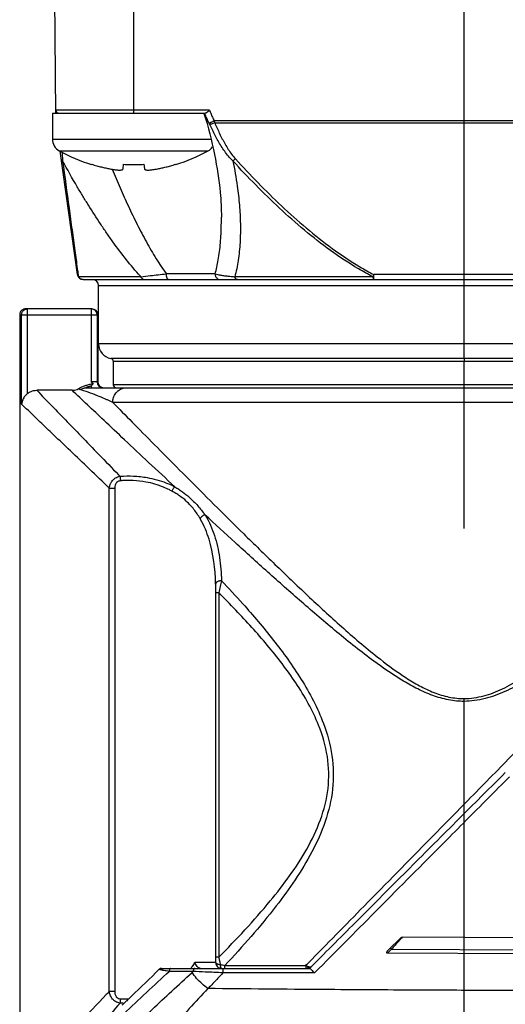
# Model space of a CAD drawing. Units: inches. Extents: x 1.2 to 15.8, y 0.3 to 10.5.
# Drawn here: x 4.8 to 5.1, y 6.9 to 7.5 of the extents above; entities that cross this region are included whole.
import ezdxf

# ---------------------------------------------------------------- set-up
doc = ezdxf.new("R2010")
doc.units = ezdxf.units.IN
doc.header["$LTSCALE"] = 0.935
doc.header["$MEASUREMENT"] = 0
doc.linetypes.add('CENTER', pattern=[0.6, 0.375, -0.075, 0.075, -0.075])
doc.layers.get('0').update_dxf_attribs({"linetype": 'CONTINUOUS'})
doc.layers.add('DEFAULT_1', color=7, linetype='CENTER')
doc.styles.get("Standard").update_dxf_attribs({"font": 'txt', "width": 0.8})
doc.dimstyles.new('DIMSTYLE_1', dxfattribs={"dimtxt": 0.1, "dimasz": 0.1875, "dimexe": 0.18, "dimexo": 0.0625, "dimgap": 0.09, "dimtad": 0, "dimtih": 1, "dimtoh": 1, "dimdec": 3, "dimlfac": 2.285714, "dimzin": 4, "dimdsep": 46, "dimtxsty": 'STANDARD', "dimblk": 'CLOSED', "dimblk1": 'CLOSED', "dimblk2": 'CLOSED', "dimcen": 0.09, "dimadec": 0, "dimazin": 0, "dimtp": 0.005, "dimtm": 0.005, "dimtfac": 1, "dimtdec": 3, "dimtofl": 0, "dimtmove": 0, "dimatfit": 3, "dimldrblk": 'CLOSED', "dimfxl": 1, "dimtolj": 1, "dimtzin": 4, "dimarcsym": 0})

# ---------------------------------------------------------------- blocks, each defined once
blk = doc.blocks.new('_CLOSED')
at = {"color": 0, "linetype": 'BYBLOCK'}
for p, q in [((0, 0), (-1, 0.1667)), ((-1, 0.1667), (-1, -0.1667)), ((-1, -0.1667), (0, 0)), ((-1, 0), (0, 0))]:
    blk.add_line(p, q, dxfattribs=at)
blk = doc.blocks.new('*D13')
at = {"color": 2, "linetype": 'CONTINUOUS'}
for p, q in [((8.9327, 7.39153), (8.9327, 6.33714)), ((5.02582, 6.68567), (5.02582, 6.33714)), ((5.02582, 6.39964), (6.58721, 6.39964)), ((8.9327, 6.39964), (6.90221, 6.39964))]:
    blk.add_line(p, q, dxfattribs=at)
at = {"color": 2, "linetype": 'CONTINUOUS', "xscale": 0.1875, "yscale": 0.1875, "zscale": 0.1875, "rotation": 180}
blk.add_blockref('_CLOSED', (5.02582, 6.39964), dxfattribs=at)
at = {"color": 2, "linetype": 'CONTINUOUS', "xscale": 0.1875, "yscale": 0.1875, "zscale": 0.1875}
blk.add_blockref('_CLOSED', (8.9327, 6.39964), dxfattribs=at)
at = {"color": 2, "linetype": 'CONTINUOUS', "width": 0.8}
blk.add_text(' L3', height=0.1, dxfattribs=at).set_placement((6.62471, 6.34964))

msp = doc.modelspace()

# ---------------------------------------------------------------- linework, layer by layer
at = {"color": 7, "linetype": 'CONTINUOUS'}
for p, q in [((4.785359, 7.421459), (4.784683, 7.49897)), ((4.831189, 7.42146), (4.831189, 7.49897)), ((4.783282, 7.42146), (4.783282, 7.406147)), ((4.783282, 7.42146), (4.873374, 7.42146)), ((4.875884, 7.423167), (4.785344, 7.423167)), ((5.173039, 7.416893), (4.87861, 7.416893)), ((4.878915, 7.415769), (5.172734, 7.415769)), ((4.783282, 7.406147), (4.876469, 7.406147)), ((4.787361, 7.399248), (4.875017, 7.399248)), ((4.798064, 7.326246), (4.787837, 7.399019)), ((4.806383, 7.391108), (4.806443, 7.39132)), ((4.824884, 7.38863), (4.825149, 7.39132)), ((4.837228, 7.39132), (4.837494, 7.38863)), ((4.855934, 7.39132), (4.855995, 7.391108)), ((4.882862, 7.360007), (4.882862, 7.360144)), ((4.879141, 7.326726), (4.850441, 7.326726)), ((5.078895, 7.326246), (4.972753, 7.326246)), ((4.972754, 7.323281), (4.972754, 7.326246)), ((4.83537, 7.325003), (4.798573, 7.325003)), ((4.801476, 7.323281), (5.17269, 7.323281)), ((4.972066, 7.325003), (4.890693, 7.325003)), ((4.810519, 7.285387), (4.810519, 7.319836)), ((4.810519, 7.319836), (5.099889, 7.319836)), ((4.76402, 7.302611), (4.764013, 6.850261)), ((4.76402, 7.302611), (4.809658, 7.302611)), ((4.765153, 7.249846), (4.765153, 7.302611)), ((4.806585, 7.306056), (4.767465, 7.306056)), ((4.768581, 7.256124), (4.768581, 7.306056)), ((4.806213, 7.306056), (4.806213, 7.262995)), ((4.809658, 7.302611), (4.809658, 7.262995)), ((4.809788, 7.302611), (4.81003, 7.302611)), ((4.81003, 7.302611), (4.81003, 7.262995)), ((5.099889, 7.285387), (4.810519, 7.285387)), ((5.102193, 7.276895), (4.817696, 7.276895)), ((4.819132, 7.275197), (4.819132, 7.261273)), ((4.819132, 7.275197), (5.232517, 7.275197)), ((5.025825, 7.276895), (5.025825, 7.275197)), ((4.81003, 7.262995), (4.806213, 7.262995)), ((4.794846, 7.258083), (4.774044, 7.258083)), ((4.803439, 7.25955), (5.26664, 7.25955)), ((4.806213, 7.260632), (4.806213, 7.25955)), ((5.232517, 7.261273), (4.819132, 7.261273)), ((5.232823, 7.250938), (4.818826, 7.250938)), ((4.816805, 6.903646), (4.816805, 7.200406)), ((4.816805, 7.200406), (4.819978, 7.200406)), ((4.819978, 7.200406), (4.819978, 6.903646)), ((4.879542, 6.923904), (4.879542, 7.13875)), ((4.879542, 7.13875), (4.88127, 7.13875)), ((4.88127, 7.138751), (4.88127, 6.9239)), ((4.988546, 6.935203), (4.98117, 6.927892)), ((5.362612, 6.934025), (4.989431, 6.935654)), ((4.983092, 6.928584), (4.980702, 6.926215)), ((5.362571, 6.924549), (4.980702, 6.926215)), ((4.982485, 6.929196), (4.983092, 6.928584)), ((4.983092, 6.928584), (5.363199, 6.926925)), ((4.879519, 6.92066), (4.867279, 6.92066)), ((4.88127, 6.923904), (4.879542, 6.923904)), ((4.847485, 6.917215), (4.882907, 6.917215)), ((4.866264, 6.915497), (4.852106, 6.915497)), ((4.882927, 6.917215), (4.934603, 6.917215)), ((4.937738, 6.914611), (4.883796, 6.91461)), ((4.88487, 6.917215), (4.88487, 6.918964)), ((4.884872, 6.918964), (4.932627, 6.918964)), ((4.932627, 6.918964), (4.932627, 6.917215)), ((4.940325, 6.917215), (4.937738, 6.914611)), ((4.819978, 6.903646), (4.816805, 6.903646))]:
    msp.add_line(p, q, dxfattribs=at)
for centre, radius, start, end in [((4.787067, 7.423182), 0.001722, 180.5, 270), ((4.791157, 7.406147), 0.007875, 180, 241.177028), ((4.87122, 7.406147), 0.007875, 298.822972, 324.711846), ((4.837982, 7.49124), 0.105, 241.177028, 252.485607), ((4.824395, 7.49124), 0.105, 287.514393, 298.822972), ((4.801476, 7.326726), 0.003445, 188, 270), ((4.807075, 7.319836), 0.003445, 0, 90), ((4.806213, 7.302611), 0.003445, 0, 90), ((4.806585, 7.302611), 0.003445, 0, 90), ((4.819132, 7.285387), 0.008612, 180, 260.405932), ((4.817409, 7.275197), 0.001722, 0, 80.405932), ((4.813103, 7.262995), 0.003445, 180, 270), ((4.813475, 7.262995), 0.003445, 180, 269.99999), ((4.820854, 7.261273), 0.001722, 180, 270), ((4.933064, 6.921521), 0.004306, 270, 304.948568)]:
    msp.add_arc(centre, radius, start, end, dxfattribs=at)
for points in [[(4.872543, 7.42146), (4.872564, 7.421394), (4.872584, 7.421329), (4.872604, 7.421263)], [(4.87861, 7.416893), (4.878662, 7.416705), (4.878714, 7.416517), (4.878767, 7.41633)], [(4.878766, 7.41633), (4.878816, 7.416143), (4.878865, 7.415956), (4.878915, 7.415769)], [(4.789209, 7.394577), (4.789238, 7.394146), (4.789266, 7.393714), (4.789294, 7.393283)], [(4.798064, 7.326246), (4.798092, 7.326054), (4.798139, 7.325868), (4.798204, 7.32569)], [(4.798398, 7.326291), (4.798456, 7.325862), (4.798514, 7.325433), (4.798572, 7.325003)], [(4.798204, 7.32569), (4.798247, 7.325573), (4.798298, 7.325458), (4.798357, 7.325347)], [(4.798357, 7.325347), (4.798419, 7.325229), (4.798491, 7.325114), (4.798572, 7.325003)], [(4.799248, 7.324151), (4.798981, 7.324398), (4.798756, 7.324691), (4.798572, 7.325003)], [(4.800271, 7.323511), (4.799893, 7.323659), (4.799544, 7.323877), (4.799248, 7.324151)], [(4.801476, 7.323281), (4.801067, 7.323281), (4.800654, 7.32336), (4.800271, 7.323511)], [(4.764021, 7.302783), (4.764018, 7.302726), (4.764016, 7.302669), (4.764016, 7.302611)], [(4.76436, 7.304111), (4.764275, 7.303936), (4.764206, 7.303755), (4.764152, 7.303568)], [(4.806585, 7.306056), (4.806626, 7.306056), (4.806639, 7.306025), (4.806638, 7.30598)], [(4.806213, 7.260633), (4.806139, 7.260608), (4.806064, 7.260584), (4.80599, 7.260559)], [(4.765153, 7.249846), (4.764816, 7.250169), (4.764141, 7.250813), (4.764141, 7.250813)], [(5.024505, 7.007093), (5.033034, 7.015623), (5.04157, 7.024147), (5.050137, 7.03264)], [(5.052587, 7.030206), (5.044085, 7.021648), (5.035585, 7.013088), (5.027082, 7.004531)], [(4.98702, 6.932965), (4.986421, 6.932299), (4.985823, 6.931634), (4.985227, 6.930965)], [(4.985227, 6.930965), (4.984518, 6.930169), (4.983813, 6.929369), (4.983092, 6.928584)], [(4.865738, 6.918406), (4.866273, 6.919143), (4.866787, 6.919894), (4.86728, 6.92066)], [(4.932627, 6.918964), (4.93294, 6.919283), (4.933252, 6.919602), (4.933565, 6.91992)], [(4.933565, 6.91992), (4.93374, 6.920099), (4.933916, 6.920278), (4.934091, 6.920456)], [(4.846286, 6.916725), (4.840829, 6.911417), (4.835353, 6.906127), (4.829865, 6.90085)], [(4.864717, 6.917051), (4.865066, 6.917497), (4.865406, 6.917949), (4.865738, 6.918406)], [(4.869405, 6.917635), (4.869072, 6.917837), (4.868772, 6.918094), (4.868507, 6.918381)], [(4.869406, 6.917635), (4.869306, 6.917495), (4.869206, 6.917355), (4.869106, 6.917215)], [(4.933672, 6.918477), (4.933829, 6.918414), (4.933988, 6.918355), (4.934148, 6.918299)], [(4.935531, 6.917992), (4.93558, 6.918026), (4.935627, 6.918062), (4.935674, 6.918099)], [(4.935941, 6.918339), (4.935991, 6.91839), (4.936042, 6.918441), (4.936093, 6.918492)], [(4.825457, 6.896629), (4.824677, 6.896639), (4.823897, 6.896664), (4.823118, 6.896704)], [(4.82568, 6.896831), (4.825213, 6.896384), (4.824747, 6.895937), (4.82428, 6.895489)], [(4.827085, 6.89818), (4.826617, 6.89773), (4.826148, 6.897281), (4.82568, 6.896831)], [(4.828025, 6.899082), (4.827712, 6.898781), (4.827398, 6.89848), (4.827085, 6.89818)], [(4.827899, 6.899214), (4.827996, 6.899217), (4.828092, 6.89922), (4.828189, 6.899224)], [(4.829865, 6.90085), (4.829252, 6.900261), (4.828639, 6.899671), (4.828025, 6.899082)]]:
    msp.add_open_spline(points, degree=3, dxfattribs=at)
for points, knots in [([(4.872604, 7.421263), (4.875066, 7.413285), (4.879036, 7.397895), (4.882188, 7.377386), (4.882861, 7.365005), (4.882863, 7.360146)], [0, 0, 0, 0, 0.4029146, 0.7655201, 1, 1, 1, 1]), ([(4.875656, 7.415516), (4.875165, 7.416492), (4.874245, 7.418403), (4.873391, 7.420345), (4.872991, 7.421295)], [0, 0, 0, 0, 0.5144935, 1, 1, 1, 1]), ([(4.87445, 7.421959), (4.874316, 7.421862), (4.874068, 7.421695), (4.87371, 7.421515), (4.873476, 7.42146), (4.873374, 7.42146)], [0, 0, 0, 0, 0.413085, 0.7442278, 1, 1, 1, 1]), ([(4.875887, 7.423167), (4.875718, 7.423017), (4.875392, 7.422726), (4.874916, 7.42232), (4.874603, 7.42207), (4.87445, 7.421959)], [0, 0, 0, 0, 0.3615654, 0.6981762, 1, 1, 1, 1]), ([(4.875884, 7.423167), (4.875998, 7.422881), (4.876228, 7.42231), (4.876463, 7.421742), (4.876581, 7.421458)], [0, 0, 0, 0, 0.5008012, 1, 1, 1, 1]), ([(4.876581, 7.421458), (4.876902, 7.420689), (4.877561, 7.419159), (4.878255, 7.417646), (4.87861, 7.416893)], [0, 0, 0, 0, 0.5001759, 1, 1, 1, 1]), ([(4.87861, 7.416893), (4.878248, 7.416721), (4.877569, 7.416401), (4.876761, 7.416024), (4.876139, 7.415735), (4.875833, 7.415596), (4.875656, 7.415516)], [0, 0, 0, 0, 0.3689244, 0.6908676, 0.8211814, 1, 1, 1, 1]), ([(4.875986, 7.41483), (4.875933, 7.414945), (4.875826, 7.415175), (4.875714, 7.415402), (4.875656, 7.415516)], [0, 0, 0, 0, 0.4976386, 1, 1, 1, 1]), ([(4.878915, 7.415769), (4.878568, 7.415625), (4.877916, 7.415363), (4.877124, 7.415091), (4.876497, 7.414912), (4.876177, 7.414849), (4.875986, 7.41483)], [0, 0, 0, 0, 0.365344, 0.6835852, 0.8139213, 1, 1, 1, 1]), ([(4.889616, 7.393284), (4.888717, 7.394151), (4.887035, 7.395972), (4.884782, 7.398912), (4.882073, 7.402982), (4.879082, 7.408267), (4.876984, 7.41264), (4.875986, 7.41483)], [0, 0, 0, 0, 0.1459567, 0.2899464, 0.4329819, 0.7180086, 1, 1, 1, 1]), ([(4.878915, 7.415769), (4.879842, 7.413617), (4.881766, 7.409328), (4.884465, 7.404116), (4.886875, 7.400096), (4.88885, 7.397203), (4.890321, 7.395392), (4.891105, 7.394527)], [0, 0, 0, 0, 0.2861924, 0.5729979, 0.7155718, 0.8577671, 1, 1, 1, 1]), ([(4.788945, 7.398486), (4.789001, 7.397665), (4.78909, 7.396362), (4.789177, 7.395058), (4.789209, 7.394577)], [0, 0, 0, 0, 0.6303371, 1, 1, 1, 1]), ([(4.789294, 7.393284), (4.789166, 7.393373), (4.788933, 7.393572), (4.788683, 7.393898), (4.788533, 7.39422), (4.788483, 7.394421), (4.788469, 7.394523)], [0, 0, 0, 0, 0.3074952, 0.594765, 0.7994879, 1, 1, 1, 1]), ([(4.83537, 7.325003), (4.835278, 7.325104), (4.829396, 7.331596), (4.822664, 7.340248), (4.815195, 7.350842), (4.81034, 7.358007), (4.805678, 7.365257), (4.801188, 7.372566), (4.796014, 7.381236), (4.79209, 7.388164), (4.789288, 7.393281)], [0, 0, 0, 0, 0.0049454, 0.3184587, 0.3973383, 0.4761735, 0.6330109, 0.7106222, 0.78796, 1, 1, 1, 1]), ([(4.789294, 7.393284), (4.790559, 7.384023), (4.79241, 7.370445), (4.794801, 7.35285), (4.796421, 7.340909), (4.797605, 7.332157), (4.798246, 7.327421), (4.798398, 7.326291)], [0, 0, 0, 0, 0.4147309, 0.6081054, 0.7879021, 0.9494353, 1, 1, 1, 1]), ([(4.806443, 7.39132), (4.807421, 7.391016), (4.809312, 7.390457), (4.812063, 7.389731), (4.814617, 7.389129), (4.816258, 7.388785), (4.817047, 7.38863)], [0, 0, 0, 0, 0.2808313, 0.5403555, 0.7797222, 1, 1, 1, 1]), ([(4.825149, 7.39132), (4.825818, 7.391273), (4.827157, 7.391195), (4.82917, 7.391123), (4.830515, 7.391108), (4.831189, 7.391108)], [0, 0, 0, 0, 0.3324475, 0.6657903, 1, 1, 1, 1]), ([(4.831189, 7.391108), (4.831862, 7.391108), (4.833207, 7.391123), (4.835221, 7.391195), (4.83656, 7.391273), (4.837228, 7.39132)], [0, 0, 0, 0, 0.3342139, 0.6675562, 1, 1, 1, 1]), ([(4.84533, 7.38863), (4.846119, 7.388785), (4.847761, 7.389129), (4.850315, 7.389731), (4.853065, 7.390457), (4.854956, 7.391016), (4.855934, 7.39132)], [0, 0, 0, 0, 0.2202765, 0.4596677, 0.7192056, 1, 1, 1, 1]), ([(4.891103, 7.394525), (4.890882, 7.394326), (4.890395, 7.393903), (4.889893, 7.393497), (4.889616, 7.393284)], [0, 0, 0, 0, 0.459143, 1, 1, 1, 1]), ([(4.972066, 7.325003), (4.969224, 7.326472), (4.960674, 7.331211), (4.947059, 7.340234), (4.931606, 7.352361), (4.916969, 7.36537), (4.902984, 7.379036), (4.894021, 7.388495), (4.889616, 7.393284)], [0, 0, 0, 0, 0.0891915, 0.2725781, 0.4547836, 0.6366617, 0.8184876, 1, 1, 1, 1]), ([(4.889623, 7.393285), (4.890643, 7.388358), (4.892163, 7.379703), (4.893559, 7.367287), (4.894153, 7.356193), (4.893986, 7.345288), (4.893124, 7.336472), (4.891915, 7.329753), (4.891138, 7.326566), (4.890697, 7.325002)], [0, 0, 0, 0, 0.2192003, 0.3824375, 0.544031, 0.7027932, 0.8571648, 0.9292632, 1, 1, 1, 1]), ([(4.891103, 7.394525), (4.895474, 7.389737), (4.904363, 7.380281), (4.918227, 7.366616), (4.932725, 7.353609), (4.948018, 7.341484), (4.961485, 7.332457), (4.969943, 7.327714), (4.972752, 7.326244)], [0, 0, 0, 0, 0.1818919, 0.3639746, 0.5459537, 0.7280605, 0.9110921, 1, 1, 1, 1]), ([(4.817047, 7.38863), (4.817505, 7.38854), (4.818368, 7.38838), (4.819591, 7.388184), (4.820672, 7.388041), (4.821621, 7.387947), (4.822445, 7.387898), (4.823146, 7.387894), (4.823729, 7.387935), (4.824198, 7.38802), (4.824554, 7.388154), (4.824806, 7.388353), (4.824875, 7.38854), (4.824884, 7.38863)], [0, 0, 0, 0, 0.1712288, 0.3220752, 0.4542077, 0.5711349, 0.6717837, 0.7567967, 0.8280851, 0.8859388, 0.9309217, 0.9668494, 1, 1, 1, 1]), ([(4.818485, 7.388331), (4.819238, 7.386521), (4.820769, 7.382889), (4.823917, 7.375617), (4.82719, 7.368371), (4.830596, 7.361192), (4.834072, 7.354131), (4.838545, 7.345541), (4.843331, 7.337269), (4.847332, 7.331055), (4.8494, 7.328122), (4.850442, 7.326726)], [0, 0, 0, 0, 0.0845427, 0.1700564, 0.341804, 0.4275179, 0.5127914, 0.6812989, 0.8452146, 0.9248833, 1, 1, 1, 1]), ([(4.837494, 7.38863), (4.837503, 7.388533), (4.837586, 7.388327), (4.837884, 7.38812), (4.838307, 7.387987), (4.83887, 7.387911), (4.839576, 7.387889), (4.840431, 7.387921), (4.841434, 7.38801), (4.84259, 7.388155), (4.843906, 7.388361), (4.844836, 7.388533), (4.84533, 7.38863)], [0, 0, 0, 0, 0.0359211, 0.0761881, 0.1287102, 0.1978192, 0.2837785, 0.387825, 0.5115301, 0.6530579, 0.8150724, 1, 1, 1, 1]), ([(4.879144, 7.326725), (4.87954, 7.328046), (4.880243, 7.330767), (4.881098, 7.335154), (4.881789, 7.339903), (4.882488, 7.346765), (4.882811, 7.35349), (4.882861, 7.358511), (4.882862, 7.360002)], [0, 0, 0, 0, 0.1230954, 0.2508808, 0.3990788, 0.551516, 0.8667867, 1, 1, 1, 1]), ([(4.835371, 7.325003), (4.83727, 7.325226), (4.840679, 7.325617), (4.845703, 7.326183), (4.848826, 7.326539), (4.850441, 7.326726)], [0, 0, 0, 0, 0.378173, 0.6786309, 1, 1, 1, 1]), ([(4.851725, 7.323281), (4.851618, 7.323284), (4.851406, 7.323357), (4.85113, 7.323641), (4.850897, 7.324058), (4.850701, 7.324603), (4.850554, 7.32525), (4.850462, 7.325969), (4.850442, 7.32647), (4.850441, 7.326726)], [0, 0, 0, 0, 0.0765067, 0.1718562, 0.294151, 0.4433035, 0.615213, 0.8033869, 1, 1, 1, 1]), ([(4.879141, 7.326726), (4.879141, 7.326468), (4.879195, 7.325955), (4.879432, 7.325223), (4.879814, 7.324565), (4.880324, 7.324014), (4.881132, 7.323466), (4.881849, 7.323278), (4.882338, 7.323281)], [0, 0, 0, 0, 0.1482955, 0.2955967, 0.4410807, 0.5842628, 0.7251275, 1, 1, 1, 1]), ([(4.879142, 7.326725), (4.879696, 7.326569), (4.880938, 7.326262), (4.883028, 7.32587), (4.885386, 7.325528), (4.887989, 7.325233), (4.889754, 7.325078), (4.890693, 7.325003)], [0, 0, 0, 0, 0.1474412, 0.3280426, 0.5454487, 0.7583815, 1, 1, 1, 1]), ([(4.972067, 7.325003), (4.972197, 7.32523), (4.972429, 7.325643), (4.972654, 7.326059), (4.972754, 7.326246)], [0, 0, 0, 0, 0.5523201, 1, 1, 1, 1]), ([(4.83537, 7.325003), (4.835439, 7.324856), (4.835595, 7.324575), (4.83588, 7.324196), (4.836209, 7.323873), (4.836575, 7.323613), (4.837094, 7.323362), (4.837518, 7.323279), (4.837803, 7.323281)], [0, 0, 0, 0, 0.1549772, 0.3056783, 0.4518746, 0.5937356, 0.7318564, 1, 1, 1, 1]), ([(4.892419, 7.323281), (4.892208, 7.32328), (4.891901, 7.323371), (4.89154, 7.32362), (4.891282, 7.323881), (4.89105, 7.324205), (4.890849, 7.324583), (4.890741, 7.324859), (4.890693, 7.325003)], [0, 0, 0, 0, 0.2345213, 0.3639571, 0.5047275, 0.6579152, 0.8233722, 1, 1, 1, 1]), ([(4.972067, 7.325003), (4.972108, 7.324695), (4.972212, 7.324168), (4.972384, 7.32358), (4.97264, 7.323281), (4.972754, 7.323281)], [0, 0, 0, 0, 0.4863963, 0.8219712, 1, 1, 1, 1]), ([(4.764161, 7.303599), (4.764139, 7.303526), (4.764069, 7.303258), (4.764031, 7.302983), (4.764021, 7.302783)], [0, 0, 0, 0, 0.2751037, 1, 1, 1, 1]), ([(4.764152, 7.303568), (4.764134, 7.303505), (4.764067, 7.303248), (4.764031, 7.302983), (4.764021, 7.302783)], [0, 0, 0, 0, 0.2464188, 1, 1, 1, 1]), ([(4.764946, 7.304965), (4.764884, 7.304899), (4.764657, 7.304636), (4.764471, 7.304341), (4.76436, 7.304111)], [0, 0, 0, 0, 0.2617042, 1, 1, 1, 1]), ([(4.767461, 7.306056), (4.767204, 7.306056), (4.766688, 7.305998), (4.765954, 7.305741), (4.765353, 7.305364), (4.765027, 7.305056), (4.7649, 7.304915)], [0, 0, 0, 0, 0.2677316, 0.5354632, 0.8031948, 1, 1, 1, 1]), ([(4.765153, 7.302611), (4.765153, 7.302869), (4.765211, 7.303384), (4.765466, 7.304118), (4.765878, 7.304777), (4.766425, 7.305327), (4.767081, 7.305741), (4.767811, 7.305998), (4.768324, 7.306057), (4.768581, 7.306056)], [0, 0, 0, 0, 0.1432067, 0.2863444, 0.4293572, 0.5722146, 0.714916, 0.8574925, 1, 1, 1, 1]), ([(4.807249, 7.261982), (4.806522, 7.261793), (4.805072, 7.261429), (4.803628, 7.261036), (4.802916, 7.260817)], [0, 0, 0, 0, 0.5018776, 1, 1, 1, 1]), ([(4.806213, 7.262995), (4.806327, 7.262881), (4.806555, 7.262653), (4.806899, 7.262314), (4.807132, 7.262092), (4.807249, 7.261982)], [0, 0, 0, 0, 0.3340345, 0.668421, 1, 1, 1, 1]), ([(4.807249, 7.261982), (4.807149, 7.261808), (4.806947, 7.261473), (4.806567, 7.261025), (4.806358, 7.260693), (4.806213, 7.260559)], [0, 0, 0, 0, 0.3419098, 0.6638076, 1, 1, 1, 1]), ([(4.768581, 7.256124), (4.769087, 7.256543), (4.770201, 7.257263), (4.772069, 7.257934), (4.773388, 7.258083), (4.774044, 7.258083)], [0, 0, 0, 0, 0.3332319, 0.6665262, 1, 1, 1, 1]), ([(4.774045, 7.258085), (4.777138, 7.254884), (4.782756, 7.24907), (4.791429, 7.240097), (4.800528, 7.230687), (4.810988, 7.219875), (4.818658, 7.211953), (4.822809, 7.207667), (4.823072, 7.207396)], [0, 0, 0, 0, 0.18936, 0.3439316, 0.5309054, 0.7461795, 0.9839355, 1, 1, 1, 1]), ([(4.794846, 7.258083), (4.795353, 7.258083), (4.796369, 7.258171), (4.797843, 7.258572), (4.798765, 7.259009), (4.799202, 7.259266)], [0, 0, 0, 0, 0.3333232, 0.6666768, 1, 1, 1, 1]), ([(4.855436, 7.201139), (4.850279, 7.205944), (4.840393, 7.215182), (4.826481, 7.22824), (4.814477, 7.239542), (4.80416, 7.249277), (4.797883, 7.25521), (4.794846, 7.258083)], [0, 0, 0, 0, 0.2543052, 0.4881977, 0.6883831, 0.8491553, 1, 1, 1, 1]), ([(4.799507, 7.258432), (4.799439, 7.258453), (4.799303, 7.258498), (4.799145, 7.25861), (4.799064, 7.258771), (4.799071, 7.258941), (4.799122, 7.259107), (4.799174, 7.259211), (4.799202, 7.259266)], [0, 0, 0, 0, 0.2067926, 0.3760535, 0.5240038, 0.6819751, 0.8305706, 1, 1, 1, 1]), ([(4.802916, 7.260817), (4.802251, 7.260613), (4.800977, 7.26018), (4.799762, 7.259594), (4.799202, 7.259266)], [0, 0, 0, 0, 0.5174019, 1, 1, 1, 1]), ([(4.799506, 7.258433), (4.799845, 7.25864), (4.800553, 7.259001), (4.801495, 7.25931), (4.802267, 7.259465), (4.802851, 7.259535), (4.803243, 7.25955), (4.803439, 7.25955)], [0, 0, 0, 0, 0.2879279, 0.5735929, 0.7159354, 0.8580303, 1, 1, 1, 1]), ([(4.818827, 7.250938), (4.818572, 7.251058), (4.818063, 7.251298), (4.817045, 7.25177), (4.815774, 7.252346), (4.813279, 7.253446), (4.809467, 7.255035), (4.804565, 7.256886), (4.801108, 7.257981), (4.799507, 7.258432)], [0, 0, 0, 0, 0.0407357, 0.0813643, 0.162304, 0.2425257, 0.475735, 0.759521, 1, 1, 1, 1]), ([(4.80599, 7.260559), (4.80578, 7.260491), (4.805415, 7.260377), (4.804899, 7.260226), (4.804455, 7.260099), (4.804039, 7.259984), (4.803666, 7.25988), (4.80339, 7.2598), (4.803206, 7.25974), (4.803103, 7.259704), (4.803029, 7.259668), (4.802981, 7.259645), (4.802959, 7.259604), (4.803005, 7.259579), (4.803065, 7.259568), (4.803165, 7.259557), (4.803292, 7.259551), (4.803386, 7.259551), (4.803439, 7.25955)], [0, 0, 0, 0, 0.1806277, 0.3129701, 0.4398043, 0.5588517, 0.6661796, 0.756889, 0.7938338, 0.823933, 0.8463918, 0.8608671, 0.8684422, 0.8775557, 0.8953079, 0.9221311, 0.9573174, 1, 1, 1, 1]), ([(4.818826, 7.250938), (4.818821, 7.251899), (4.819126, 7.253815), (4.820285, 7.256107), (4.821463, 7.257385), (4.82207, 7.257877), (4.822197, 7.257974)], [0, 0, 0, 0, 0.3575624, 0.7097036, 0.9403112, 1, 1, 1, 1]), ([(4.822197, 7.257974), (4.822554, 7.258247), (4.823443, 7.258814), (4.824994, 7.259401), (4.82619, 7.259551), (4.826787, 7.25955)], [0, 0, 0, 0, 0.2728244, 0.6378822, 1, 1, 1, 1]), ([(5.021746, 7.009797), (5.030252, 7.018466), (5.05212, 7.040754), (5.087214, 7.076523), (5.125405, 7.115449), (5.159919, 7.150626), (5.189384, 7.180659), (5.213673, 7.205415), (5.233315, 7.225435), (5.247391, 7.239781), (5.258357, 7.250959), (5.26243, 7.255109), (5.267007, 7.259774), (5.266741, 7.259504), (5.266715, 7.259477)], [0, 0, 0, 0, 0.1040685, 0.2675604, 0.4294063, 0.571311, 0.689966, 0.7895981, 0.8694445, 0.9277765, 0.9678564, 0.990789, 0.9993314, 1, 1, 1, 1]), ([(5.258355, 7.25955), (5.257572, 7.259591), (5.25583, 7.256066), (5.250117, 7.252501), (5.241409, 7.243171), (5.228421, 7.231447), (5.21249, 7.216284), (5.194565, 7.199596), (5.17599, 7.182348), (5.157739, 7.165574), (5.140486, 7.14994), (5.12459, 7.135845), (5.110089, 7.123279), (5.096776, 7.112176), (5.084428, 7.102385), (5.07276, 7.093804), (5.061455, 7.086388), (5.050143, 7.080217), (5.038306, 7.075807), (5.02998, 7.074765), (5.025825, 7.074649)], [0, 0, 0, 0, 0.0078336, 0.0309773, 0.0716624, 0.1316018, 0.2072905, 0.2907343, 0.376401, 0.4604129, 0.5383367, 0.608941, 0.6726101, 0.7299817, 0.782071, 0.8299861, 0.8746024, 0.9170212, 0.9584818, 1, 1, 1, 1]), ([(4.768581, 7.256124), (4.768327, 7.255915), (4.767803, 7.255442), (4.767058, 7.254616), (4.766355, 7.253625), (4.765761, 7.252482), (4.765329, 7.25121), (4.765185, 7.250307), (4.765153, 7.249846)], [0, 0, 0, 0, 0.1342497, 0.2876227, 0.4535343, 0.629024, 0.811446, 1, 1, 1, 1]), ([(4.818821, 7.250934), (4.819727, 7.250013), (4.824521, 7.245142), (4.833862, 7.235664), (4.847361, 7.22201), (4.862442, 7.206825), (4.878808, 7.190447), (4.896245, 7.173155), (4.91458, 7.155219), (4.933713, 7.1369), (4.95364, 7.118519), (4.972176, 7.10258), (4.98697, 7.091483), (4.997473, 7.084914), (5.005774, 7.080639), (5.014566, 7.077495), (5.021392, 7.076373), (5.025148, 7.076282), (5.025825, 7.076283)], [0, 0, 0, 0, 0.014137, 0.0747676, 0.1455994, 0.2242174, 0.3089279, 0.3989243, 0.4929023, 0.5895642, 0.6887295, 0.789489, 0.8569388, 0.890814, 0.9249322, 0.9589055, 0.9925948, 1, 1, 1, 1]), ([(4.765486, 7.249527), (4.765448, 7.249564), (4.765372, 7.249636), (4.765261, 7.249743), (4.765189, 7.249812), (4.765153, 7.249846)], [0, 0, 0, 0, 0.3475268, 0.6808612, 1, 1, 1, 1]), ([(4.816803, 7.200404), (4.81641, 7.20078), (4.811975, 7.205018), (4.803883, 7.212756), (4.79301, 7.223161), (4.783553, 7.232215), (4.774538, 7.24085), (4.768699, 7.246444), (4.765484, 7.249525)], [0, 0, 0, 0, 0.0229733, 0.2590673, 0.4728308, 0.6584888, 0.8119702, 1, 1, 1, 1]), ([(5.025825, 7.076284), (5.029729, 7.076392), (5.037595, 7.077434), (5.048757, 7.081846), (5.059437, 7.08804), (5.070159, 7.09549), (5.081145, 7.104158), (5.092727, 7.113987), (5.105142, 7.125084), (5.118642, 7.137628), (5.133424, 7.15172), (5.149523, 7.16738), (5.166685, 7.184314), (5.184341, 7.201953), (5.201753, 7.219432), (5.215808, 7.233733), (5.224088, 7.241998), (5.226776, 7.244721)], [0, 0, 0, 0, 0.0441352, 0.0886657, 0.1346908, 0.1834188, 0.2360817, 0.2927585, 0.3550431, 0.4242205, 0.5009816, 0.585811, 0.6779905, 0.7734189, 0.8678217, 0.9567597, 1, 1, 1, 1]), ([(4.816805, 7.200406), (4.816922, 7.201327), (4.817245, 7.202461), (4.817895, 7.20371), (4.818422, 7.204536), (4.819067, 7.205291), (4.819815, 7.205942), (4.820615, 7.20651), (4.821691, 7.207052), (4.822611, 7.207311), (4.82307, 7.207394)], [0, 0, 0, 0, 0.2754357, 0.3471127, 0.4202693, 0.56797, 0.642106, 0.7161594, 0.8605912, 1, 1, 1, 1]), ([(4.823372, 7.204737), (4.823094, 7.204717), (4.822537, 7.204611), (4.821889, 7.204317), (4.821427, 7.203985), (4.821004, 7.20359), (4.820658, 7.203114), (4.820395, 7.202589), (4.820078, 7.201756), (4.819977, 7.201002), (4.819978, 7.200406)], [0, 0, 0, 0, 0.1378383, 0.2763204, 0.346779, 0.4175516, 0.5608348, 0.6336397, 0.7063782, 1, 1, 1, 1]), ([(4.82307, 7.207394), (4.825754, 7.207586), (4.831117, 7.207656), (4.840281, 7.20665), (4.847813, 7.204599), (4.853113, 7.202316), (4.85483, 7.201458), (4.855436, 7.201139)], [0, 0, 0, 0, 0.2417435, 0.4812813, 0.8274393, 0.9383681, 1, 1, 1, 1]), ([(4.82307, 7.207394), (4.823088, 7.207296), (4.823123, 7.207087), (4.82317, 7.206755), (4.823217, 7.206391), (4.823261, 7.206001), (4.823302, 7.205591), (4.82334, 7.205167), (4.823362, 7.204881), (4.823372, 7.204737)], [0, 0, 0, 0, 0.1119784, 0.2378152, 0.3755466, 0.5230117, 0.6778859, 0.8377243, 1, 1, 1, 1]), ([(4.827899, 7.20491), (4.827141, 7.20491), (4.825631, 7.204881), (4.824123, 7.204794), (4.823372, 7.204737)], [0, 0, 0, 0, 0.5015447, 1, 1, 1, 1]), ([(4.853709, 7.19858), (4.853143, 7.198892), (4.851538, 7.199735), (4.846584, 7.201977), (4.839521, 7.204002), (4.83242, 7.20482), (4.82891, 7.204909), (4.827899, 7.20491)], [0, 0, 0, 0, 0.0723035, 0.2026414, 0.6075879, 0.8869505, 1, 1, 1, 1]), ([(4.870337, 7.182357), (4.869776, 7.183306), (4.868611, 7.185178), (4.866051, 7.18878), (4.862676, 7.192519), (4.858893, 7.195446), (4.855994, 7.197286), (4.85448, 7.198152), (4.853708, 7.198578)], [0, 0, 0, 0, 0.1403442, 0.2807098, 0.5627343, 0.7778454, 0.8877146, 1, 1, 1, 1]), ([(4.855439, 7.201136), (4.855288, 7.201004), (4.854936, 7.200655), (4.854493, 7.200074), (4.85406, 7.199356), (4.853831, 7.198862), (4.853718, 7.198572)], [0, 0, 0, 0, 0.1931956, 0.4767378, 0.7005983, 1, 1, 1, 1]), ([(4.855439, 7.201136), (4.856196, 7.200669), (4.857693, 7.199719), (4.860603, 7.197729), (4.864495, 7.194658), (4.868952, 7.190128), (4.87181, 7.186523), (4.873154, 7.184692)], [0, 0, 0, 0, 0.1095548, 0.2184824, 0.43457, 0.7194502, 1, 1, 1, 1]), ([(4.873158, 7.184694), (4.872987, 7.184634), (4.872647, 7.184496), (4.872159, 7.184237), (4.871696, 7.18393), (4.871271, 7.183583), (4.870895, 7.183205), (4.870577, 7.182805), (4.870404, 7.182522), (4.870329, 7.182379)], [0, 0, 0, 0, 0.1455067, 0.294077, 0.443294, 0.5907058, 0.7339633, 0.8709617, 1, 1, 1, 1]), ([(4.879471, 7.144032), (4.879181, 7.152648), (4.87774, 7.166132), (4.872636, 7.178426), (4.870428, 7.182212), (4.870341, 7.182359)], [0, 0, 0, 0, 0.668888, 0.9870422, 1, 1, 1, 1]), ([(5.025825, 7.074648), (5.025122, 7.074647), (5.021226, 7.074734), (5.014162, 7.075809), (5.005033, 7.078833), (4.996405, 7.082953), (4.985508, 7.089274), (4.970156, 7.099954), (4.950892, 7.115323), (4.930183, 7.133048), (4.910308, 7.150706), (4.89138, 7.167886), (4.879096, 7.179192), (4.873159, 7.184678)], [0, 0, 0, 0, 0.0110445, 0.0612094, 0.1114988, 0.1616639, 0.2112068, 0.3093285, 0.4551873, 0.5983217, 0.7376374, 0.8729718, 1, 1, 1, 1]), ([(4.873164, 7.184684), (4.873259, 7.184531), (4.875605, 7.180702), (4.879203, 7.172445), (4.882053, 7.159379), (4.882739, 7.15034), (4.882909, 7.14576)], [0, 0, 0, 0, 0.0133377, 0.3323407, 0.6595139, 1, 1, 1, 1]), ([(4.882909, 7.145759), (4.882662, 7.145752), (4.882175, 7.145713), (4.881475, 7.145578), (4.880841, 7.145373), (4.880299, 7.145107), (4.879873, 7.144792), (4.879579, 7.144432), (4.879486, 7.144165), (4.879471, 7.144032)], [0, 0, 0, 0, 0.1809333, 0.3561079, 0.5197326, 0.6671026, 0.7953923, 0.9047741, 1, 1, 1, 1]), ([(4.879542, 7.13875), (4.879544, 7.139663), (4.879534, 7.141424), (4.879496, 7.143185), (4.879471, 7.144032)], [0, 0, 0, 0, 0.5187505, 1, 1, 1, 1]), ([(4.88291, 7.14576), (4.882626, 7.144659), (4.882052, 7.142329), (4.88153, 7.139987), (4.88127, 7.138751)], [0, 0, 0, 0, 0.4737263, 1, 1, 1, 1]), ([(4.882909, 7.14576), (4.887147, 7.141299), (4.897666, 7.129955), (4.913819, 7.110935), (4.92769, 7.091766), (4.937268, 7.075123), (4.94397, 7.060286), (4.948781, 7.042778), (4.949197, 7.022862), (4.944586, 7.003594), (4.936535, 6.985801), (4.926552, 6.969342), (4.914417, 6.95276), (4.900555, 6.935949), (4.890129, 6.924519), (4.884873, 6.918964)], [0, 0, 0, 0, 0.0691301, 0.1737496, 0.2802064, 0.3343633, 0.3892091, 0.4627801, 0.5367349, 0.6103964, 0.6833971, 0.7553355, 0.8262975, 0.9140642, 1, 1, 1, 1]), ([(4.88127, 6.9239), (4.886531, 6.929134), (4.896961, 6.939892), (4.910949, 6.955827), (4.923289, 6.971641), (4.933524, 6.987464), (4.941788, 7.00457), (4.946544, 7.023147), (4.946113, 7.042391), (4.941159, 7.059247), (4.93429, 7.073503), (4.924449, 7.089538), (4.910211, 7.107985), (4.894522, 7.125313), (4.884688, 7.135338), (4.88127, 7.138751)], [0, 0, 0, 0, 0.0867022, 0.1749229, 0.24756, 0.3208167, 0.3946521, 0.4685978, 0.5425918, 0.6165221, 0.6720083, 0.7270879, 0.8359934, 0.9435801, 1, 1, 1, 1]), ([(5.025825, 7.074649), (5.025825, 7.07483), (5.025825, 7.075192), (5.025825, 7.075737), (5.025825, 7.076101), (5.025825, 7.076284)], [0, 0, 0, 0, 0.3310264, 0.6647906, 1, 1, 1, 1]), ([(4.934091, 6.920456), (4.945047, 6.931623), (4.969052, 6.956088), (4.99827, 6.985869), (5.016532, 7.004482), (5.021746, 7.009797)], [0, 0, 0, 0, 0.374968, 0.8215429, 1, 1, 1, 1]), ([(4.936093, 6.918492), (4.945253, 6.927673), (4.963897, 6.946378), (4.992184, 6.974746), (5.012504, 6.995089), (5.02333, 7.005918), (5.024505, 7.007093)], [0, 0, 0, 0, 0.3108397, 0.6329902, 0.960189, 1, 1, 1, 1]), ([(5.027082, 7.004531), (5.022706, 7.000127), (5.005506, 6.98282), (4.976562, 6.953739), (4.952097, 6.92896), (4.940325, 6.917215)], [0, 0, 0, 0, 0.1513118, 0.5947164, 1, 1, 1, 1]), ([(4.989431, 6.935654), (4.989096, 6.935289), (4.9883, 6.934385), (4.987494, 6.933491), (4.98702, 6.932965)], [0, 0, 0, 0, 0.4116176, 1, 1, 1, 1]), ([(4.988546, 6.935203), (4.988629, 6.935286), (4.988805, 6.935437), (4.989102, 6.935604), (4.989323, 6.935654), (4.989431, 6.935654)], [0, 0, 0, 0, 0.3465701, 0.6811735, 1, 1, 1, 1]), ([(4.980702, 6.926215), (4.980633, 6.926215), (4.9805, 6.926228), (4.980334, 6.926344), (4.980294, 6.92653), (4.980315, 6.926647), (4.980331, 6.926705)], [0, 0, 0, 0, 0.2797294, 0.5257344, 0.7576228, 1, 1, 1, 1]), ([(4.980331, 6.926705), (4.980371, 6.926848), (4.980511, 6.927137), (4.980811, 6.927525), (4.981048, 6.92777), (4.98117, 6.927892)], [0, 0, 0, 0, 0.3044062, 0.6462753, 1, 1, 1, 1]), ([(4.868507, 6.918381), (4.868216, 6.918698), (4.867713, 6.919416), (4.867386, 6.920233), (4.867279, 6.92066)], [0, 0, 0, 0, 0.4932335, 1, 1, 1, 1]), ([(4.879519, 6.92066), (4.879527, 6.921193), (4.879538, 6.922274), (4.879542, 6.923356), (4.879542, 6.923904)], [0, 0, 0, 0, 0.4926356, 1, 1, 1, 1]), ([(4.879519, 6.92066), (4.879532, 6.920579), (4.879604, 6.920417), (4.879831, 6.920207), (4.880155, 6.920019), (4.880575, 6.919852), (4.881277, 6.919655), (4.881854, 6.919579), (4.882253, 6.919539)], [0, 0, 0, 0, 0.0759174, 0.1713588, 0.2924266, 0.4392626, 0.6093513, 1, 1, 1, 1]), ([(4.879519, 6.92066), (4.879519, 6.920212), (4.879698, 6.919306), (4.880464, 6.918161), (4.881608, 6.917395), (4.882513, 6.917215), (4.882961, 6.917215)], [0, 0, 0, 0, 0.2501185, 0.5001677, 0.7501186, 1, 1, 1, 1]), ([(4.881271, 6.923901), (4.881426, 6.923155), (4.881742, 6.921698), (4.882081, 6.920247), (4.882253, 6.91954)], [0, 0, 0, 0, 0.5115016, 1, 1, 1, 1]), ([(4.882252, 6.919539), (4.882683, 6.919438), (4.883555, 6.919239), (4.884429, 6.919054), (4.884872, 6.918964)], [0, 0, 0, 0, 0.494825, 1, 1, 1, 1]), ([(4.88241, 6.918326), (4.8824, 6.918377), (4.882359, 6.918595), (4.8823, 6.918999), (4.882267, 6.919354), (4.882253, 6.919539)], [0, 0, 0, 0, 0.1273797, 0.5434249, 1, 1, 1, 1]), ([(4.770606, 6.840623), (4.772155, 6.842025), (4.781994, 6.850941), (4.793024, 6.860969), (4.805381, 6.872257), (4.813652, 6.879828), (4.829954, 6.89482), (4.843191, 6.907124), (4.852105, 6.915498)], [0, 0, 0, 0, 0.0566588, 0.3649474, 0.3999329, 0.5102904, 0.6686967, 1, 1, 1, 1]), ([(4.811703, 6.862981), (4.814036, 6.865475), (4.818834, 6.870477), (4.826293, 6.877934), (4.834083, 6.885473), (4.843218, 6.894129), (4.853718, 6.903957), (4.861559, 6.911197), (4.865546, 6.914855)], [0, 0, 0, 0, 0.136999, 0.2780661, 0.423054, 0.571874, 0.7829212, 1, 1, 1, 1]), ([(4.846493, 6.916536), (4.846454, 6.916552), (4.846383, 6.916584), (4.846292, 6.916626), (4.846261, 6.9167), (4.846276, 6.916723), (4.846282, 6.916729)], [0, 0, 0, 0, 0.384611, 0.7271035, 0.9151066, 1, 1, 1, 1]), ([(4.847487, 6.917215), (4.847258, 6.917215), (4.846813, 6.917126), (4.846438, 6.916878), (4.846284, 6.916729)], [0, 0, 0, 0, 0.5183196, 1, 1, 1, 1]), ([(4.852104, 6.915498), (4.851533, 6.915576), (4.85046, 6.915729), (4.849242, 6.915925), (4.848457, 6.916065), (4.847928, 6.916166), (4.847358, 6.916285), (4.846858, 6.916412), (4.846587, 6.916497), (4.846506, 6.91653), (4.846493, 6.916536)], [0, 0, 0, 0, 0.3028871, 0.5689163, 0.6478051, 0.721432, 0.8515018, 0.9536919, 0.9924061, 1, 1, 1, 1]), ([(4.853153, 6.917215), (4.852976, 6.917211), (4.852737, 6.917106), (4.852485, 6.916838), (4.852322, 6.916564), (4.852199, 6.916238), (4.852123, 6.915877), (4.852106, 6.915625), (4.852106, 6.915497)], [0, 0, 0, 0, 0.2211438, 0.3511418, 0.4964245, 0.6555724, 0.8250385, 1, 1, 1, 1]), ([(4.86555, 6.914851), (4.865629, 6.914923), (4.865787, 6.915066), (4.866025, 6.915282), (4.866184, 6.915425), (4.866264, 6.915497)], [0, 0, 0, 0, 0.3330191, 0.6663525, 1, 1, 1, 1]), ([(4.874931, 6.905343), (4.873727, 6.906196), (4.871395, 6.908087), (4.868249, 6.911275), (4.866387, 6.913635), (4.86555, 6.914851)], [0, 0, 0, 0, 0.3298107, 0.6696688, 1, 1, 1, 1]), ([(4.883796, 6.91461), (4.882019, 6.914686), (4.878536, 6.914843), (4.872691, 6.915132), (4.868623, 6.915358), (4.866262, 6.915497)], [0, 0, 0, 0, 0.303883, 0.5958177, 1, 1, 1, 1]), ([(4.867204, 6.917215), (4.86713, 6.917216), (4.866983, 6.917182), (4.866779, 6.917046), (4.866602, 6.916835), (4.866457, 6.916562), (4.866347, 6.916237), (4.866279, 6.915876), (4.866264, 6.915625), (4.866264, 6.915497)], [0, 0, 0, 0, 0.1002611, 0.2109532, 0.3384091, 0.4840986, 0.6460037, 0.8198417, 1, 1, 1, 1]), ([(4.87052, 6.917262), (4.870315, 6.917292), (4.869929, 6.917378), (4.869564, 6.917539), (4.869405, 6.917635)], [0, 0, 0, 0, 0.5266604, 1, 1, 1, 1]), ([(4.883796, 6.91461), (4.882805, 6.913565), (4.880838, 6.911487), (4.877909, 6.908391), (4.87597, 6.90634), (4.875007, 6.905322)], [0, 0, 0, 0, 0.337852, 0.6711985, 1, 1, 1, 1]), ([(4.88266, 6.917505), (4.88263, 6.917566), (4.882557, 6.91774), (4.882477, 6.918017), (4.882429, 6.918232), (4.88241, 6.918326)], [0, 0, 0, 0, 0.2340762, 0.6637614, 1, 1, 1, 1]), ([(4.882961, 6.917215), (4.882909, 6.917221), (4.882804, 6.917269), (4.882719, 6.917393), (4.882673, 6.91748), (4.88266, 6.917505)], [0, 0, 0, 0, 0.329271, 0.8022493, 1, 1, 1, 1]), ([(4.883796, 6.916332), (4.883795, 6.916257), (4.883795, 6.916015), (4.883795, 6.9156), (4.883795, 6.9151), (4.883795, 6.914769), (4.883796, 6.91461)], [0, 0, 0, 0, 0.1295624, 0.4229037, 0.7220279, 1, 1, 1, 1]), ([(4.883799, 6.917215), (4.883798, 6.917114), (4.883797, 6.916895), (4.883796, 6.916601), (4.883796, 6.916407), (4.883796, 6.916332)], [0, 0, 0, 0, 0.3432408, 0.7435783, 1, 1, 1, 1]), ([(4.932627, 6.918964), (4.932874, 6.918832), (4.93322, 6.918665), (4.933575, 6.918516), (4.933672, 6.918477)], [0, 0, 0, 0, 0.7274688, 1, 1, 1, 1]), ([(4.933064, 6.917215), (4.933155, 6.917215), (4.933294, 6.917246), (4.933419, 6.917313), (4.933463, 6.917342)], [0, 0, 0, 0, 0.6244314, 1, 1, 1, 1]), ([(4.933463, 6.917342), (4.933532, 6.917386), (4.933669, 6.917501), (4.933781, 6.917636), (4.933835, 6.917712)], [0, 0, 0, 0, 0.4667232, 1, 1, 1, 1]), ([(4.933835, 6.917712), (4.933851, 6.917736), (4.933976, 6.91792), (4.934071, 6.918123), (4.934148, 6.918299)], [0, 0, 0, 0, 0.1297617, 1, 1, 1, 1]), ([(4.934148, 6.918299), (4.93427, 6.918258), (4.93445, 6.918207), (4.934793, 6.918138), (4.935064, 6.918114), (4.935318, 6.91813), (4.935411, 6.918143), (4.935456, 6.918151)], [0, 0, 0, 0, 0.2890285, 0.4237443, 0.788596, 0.8980563, 1, 1, 1, 1]), ([(4.934604, 6.917215), (4.934839, 6.917215), (4.935378, 6.916971), (4.935772, 6.916583), (4.935996, 6.916354)], [0, 0, 0, 0, 0.4230936, 1, 1, 1, 1]), ([(4.935456, 6.918151), (4.935457, 6.918152), (4.935543, 6.918168), (4.935669, 6.918202), (4.935828, 6.918271), (4.935903, 6.918314), (4.935941, 6.918339)], [0, 0, 0, 0, 0.0060313, 0.5037619, 0.7397425, 1, 1, 1, 1]), ([(4.935674, 6.918099), (4.935721, 6.918137), (4.935812, 6.918215), (4.935898, 6.918297), (4.935941, 6.918339)], [0, 0, 0, 0, 0.5009907, 1, 1, 1, 1]), ([(4.935996, 6.916354), (4.936272, 6.916071), (4.936833, 6.91547), (4.937416, 6.914889), (4.937738, 6.914611)], [0, 0, 0, 0, 0.482232, 1, 1, 1, 1]), ([(4.816804, 6.903647), (4.816221, 6.903024), (4.810231, 6.896627), (4.802926, 6.888996), (4.792713, 6.878514), (4.786011, 6.871716), (4.778875, 6.864557), (4.774458, 6.860157), (4.770467, 6.856197), (4.76714, 6.852909), (4.765141, 6.85094), (4.764038, 6.849856), (4.76402, 6.849837), (4.76402, 6.849837)], [0, 0, 0, 0, 0.0339252, 0.3484823, 0.4200167, 0.6159221, 0.7278844, 0.8224689, 0.8627193, 0.9539812, 0.9942631, 0.9989992, 1, 1, 1, 1]), ([(4.823118, 6.896704), (4.822652, 6.89678), (4.821717, 6.897029), (4.820623, 6.89757), (4.819813, 6.898141), (4.819247, 6.898634), (4.81857, 6.899355), (4.817871, 6.900354), (4.817176, 6.901847), (4.816897, 6.902973), (4.816805, 6.903646)], [0, 0, 0, 0, 0.140784, 0.2868551, 0.3616277, 0.436154, 0.510368, 0.6566282, 0.797535, 1, 1, 1, 1]), ([(4.819978, 6.903646), (4.819979, 6.903196), (4.820049, 6.90244), (4.820356, 6.901435), (4.82071, 6.900778), (4.821077, 6.900318), (4.821391, 6.900014), (4.821852, 6.899674), (4.822505, 6.899378), (4.823068, 6.899281), (4.823349, 6.899268)], [0, 0, 0, 0, 0.2208804, 0.3666949, 0.5114799, 0.5828885, 0.6536416, 0.7241407, 0.8624675, 1, 1, 1, 1]), ([(4.874912, 6.905323), (4.871231, 6.901405), (4.864002, 6.893636), (4.85434, 6.883097), (4.845934, 6.873845), (4.838774, 6.865844), (4.831918, 6.858), (4.827501, 6.852779), (4.825352, 6.850186)], [0, 0, 0, 0, 0.2175203, 0.4293378, 0.5784939, 0.7233206, 0.8637488, 1, 1, 1, 1]), ([(5.394342, 6.903), (5.388089, 6.903018), (5.372946, 6.903061), (5.346024, 6.903137), (5.310678, 6.903242), (5.269863, 6.903366), (5.226008, 6.903506), (5.181003, 6.903657), (5.134156, 6.903824), (5.086791, 6.904008), (5.041343, 6.904201), (4.99363, 6.904436), (4.938661, 6.904746), (4.897602, 6.90511), (4.875007, 6.905322)], [0, 0, 0, 0, 0.0361229, 0.0874723, 0.1555189, 0.2403011, 0.3232416, 0.4088531, 0.5002756, 0.5938562, 0.6824652, 0.7628121, 0.8694743, 1, 1, 1, 1]), ([(4.823117, 6.896705), (4.822716, 6.896239), (4.818571, 6.89144), (4.814387, 6.886674), (4.810583, 6.882393)], [0, 0, 0, 0, 0.0969701, 1, 1, 1, 1]), ([(4.823349, 6.899268), (4.823335, 6.898995), (4.823311, 6.89859), (4.823269, 6.898061), (4.823236, 6.897685), (4.823199, 6.897333), (4.823161, 6.897008), (4.823132, 6.896802), (4.823118, 6.896704)], [0, 0, 0, 0, 0.3184811, 0.4721549, 0.6191708, 0.7574326, 0.8849771, 1, 1, 1, 1]), ([(4.823349, 6.899268), (4.824105, 6.899227), (4.825621, 6.899177), (4.827138, 6.899191), (4.827899, 6.899214)], [0, 0, 0, 0, 0.4985027, 1, 1, 1, 1])]:
    msp.add_open_spline(points, degree=3, knots=knots, dxfattribs=at)
at = {"layer": 'DEFAULT_1', "color": 7, "linetype": 'CENTER'}
for p, q in [((5.025825, 7.276895), (5.025825, 7.532399)), ((5.025825, 6.725999), (5.025825, 7.275197))]:
    msp.add_line(p, q, dxfattribs=at)

# ---------------------------------------------------------------- dimensions: what is measured, and where the dimension line sits
at = {"color": 2, "linetype": 'CONTINUOUS'}
dim = msp.add_linear_dim(base=(8.9327, 6.399636), p1=(5.025825, 6.685669), p2=(8.9327, 7.391533), text=' L3', dimstyle='DIMSTYLE_1', dxfattribs=at)
dim.commit()
dim.dimension.update_dxf_attribs({"geometry": '*D13', "text_midpoint": (6.744708, 6.399636), "dimtype": 160})

doc.saveas('drawing.dxf')
